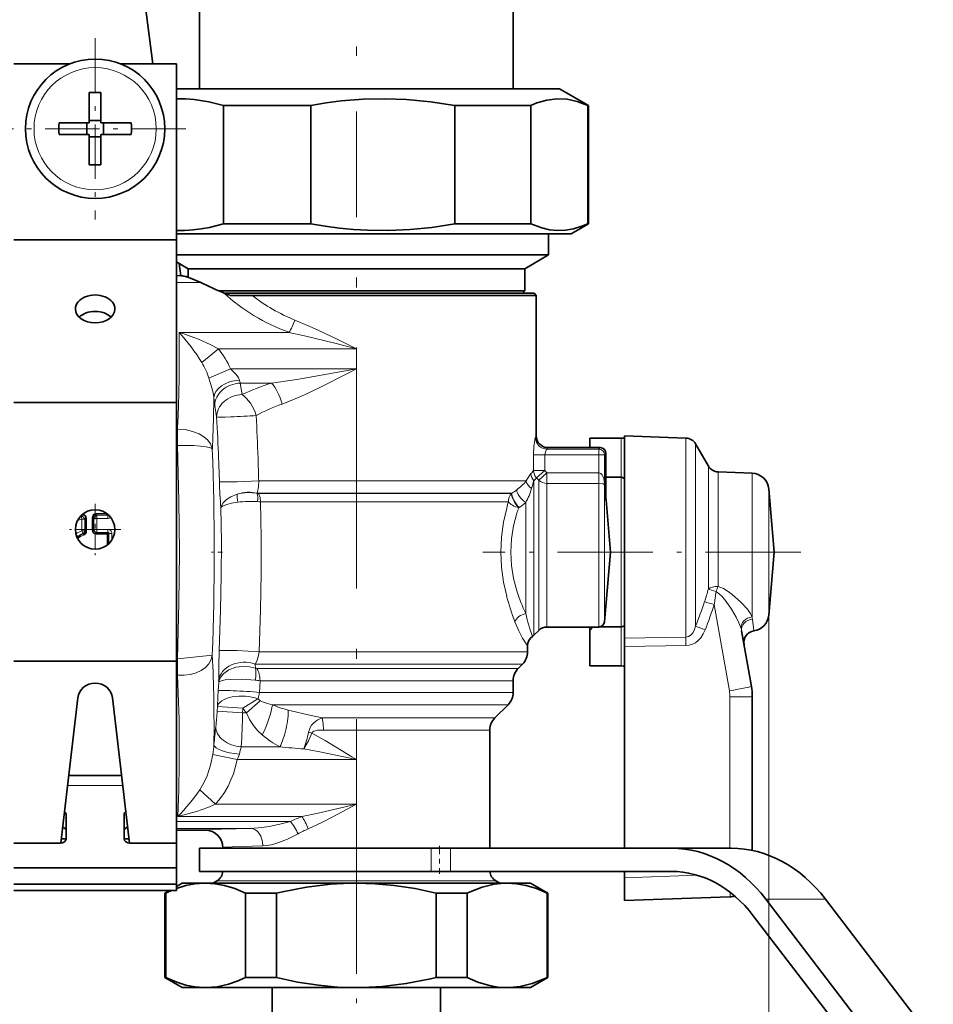
# Model space of a CAD drawing. Extents: x 0 to 420, y 0 to 297.
# Drawn here: x 273 to 293, y 129 to 150 of the extents above; entities that cross this region are included whole.
import ezdxf

# ---------------------------------------------------------------- set-up
doc = ezdxf.new("R2010")
doc.units = 0
doc.linetypes.add('DASHDOT', pattern=[18.5, 12, -3, 0.5, -3])

msp = doc.modelspace()

# ---------------------------------------------------------------- linework, layer by layer
at = {"color": 7, "linetype": 'DASHDOT', "lineweight": 13, "ltscale": 0.400539}
msp.add_line((280.291, 162.641), (280.291, 146.62), dxfattribs=at)
at = {"color": 7, "lineweight": 35}
for p, q in [((276.916, 148.316), (276.916, 156.191)), ((283.666, 148.316), (283.666, 156.191)), ((275.909, 148.853), (275.484, 152.079)), ((274.128, 148.853), (272.916, 148.853)), ((276.416, 148.853), (275.205, 148.853)), ((276.416, 145.06), (276.416, 148.853)), ((274.541, 148.231), (274.541, 147.682)), ((274.791, 148.231), (274.791, 147.578)), ((284.273, 148.316), (276.416, 148.316)), ((284.666, 148.316), (284.273, 148.316)), ((284.666, 148.316), (285.291, 147.955)), ((277.428, 145.407), (277.428, 147.955)), ((279.31, 147.955), (277.428, 147.955)), ((279.31, 145.407), (279.31, 147.955)), ((282.41, 145.407), (282.41, 147.955)), ((284.046, 147.955), (282.41, 147.955)), ((284.046, 145.407), (284.046, 147.955)), ((285.273, 145.407), (285.273, 147.955)), ((285.291, 147.955), (285.273, 147.955)), ((285.291, 145.407), (285.291, 147.955)), ((273.888, 147.578), (274.541, 147.578)), ((274.489, 147.328), (274.489, 147.578)), ((274.541, 147.578), (274.541, 147.682)), ((274.541, 147.631), (274.791, 147.631)), ((275.445, 147.578), (274.791, 147.578)), ((274.844, 147.328), (274.844, 147.578)), ((273.888, 147.328), (274.541, 147.328)), ((274.541, 146.675), (274.541, 147.328)), ((274.791, 147.328), (274.791, 147.224)), ((275.445, 147.328), (274.791, 147.328)), ((274.541, 147.276), (274.791, 147.276)), ((274.791, 146.675), (274.791, 147.224)), ((279.31, 145.407), (277.428, 145.407)), ((284.046, 145.407), (282.41, 145.407)), ((284.916, 145.191), (285.291, 145.407)), ((285.291, 145.407), (285.273, 145.407)), ((284.501, 145.191), (276.416, 145.191)), ((284.429, 144.737), (284.429, 145.191)), ((284.916, 145.191), (284.501, 145.191)), ((276.416, 145.06), (272.916, 145.06)), ((276.416, 141.56), (276.416, 145.06)), ((276.66, 144.737), (276.416, 144.737)), ((276.666, 144.441), (276.416, 144.585)), ((276.51, 144.288), (276.475, 144.551)), ((284.429, 144.737), (276.66, 144.737)), ((283.916, 144.441), (284.429, 144.737)), ((277.11, 144.441), (276.666, 144.441)), ((276.666, 144.257), (276.666, 144.441)), ((283.916, 144.441), (277.11, 144.441)), ((283.916, 143.966), (283.916, 144.441)), ((276.416, 144.291), (276.523, 144.288)), ((276.515, 144.288), (276.523, 144.288)), ((283.916, 143.966), (277.328, 143.966)), ((284.116, 143.916), (277.448, 143.916)), ((283.866, 143.916), (283.916, 143.966)), ((284.116, 143.916), (284.166, 143.866)), ((277.581, 143.866), (278.045, 143.866)), ((278.045, 143.866), (278.046, 143.866)), ((278.046, 143.866), (283.692, 143.866)), ((283.692, 143.866), (284.166, 143.866)), ((284.166, 143.866), (284.166, 140.84)), ((276.416, 141.56), (272.916, 141.56)), ((276.416, 135.99), (276.416, 141.56)), ((285.316, 140.59), (285.316, 140.79)), ((285.991, 140.79), (285.316, 140.79)), ((286.066, 140.535), (286.066, 140.841)), ((287.387, 140.795), (286.066, 140.841)), ((284.416, 140.59), (285.541, 140.59)), ((286.066, 136.487), (286.066, 140.535)), ((287.872, 140.19), (287.595, 140.67)), ((285.666, 139.482), (285.666, 140.465)), ((285.991, 139.952), (285.666, 139.952)), ((288.81, 140.04), (288.08, 140.065)), ((289.289, 138.341), (289.17, 139.698)), ((285.666, 139.482), (285.667, 139.46)), ((285.765, 138.341), (285.667, 139.46)), ((285.765, 138.341), (285.634, 136.842)), ((289.289, 138.341), (289.17, 136.984)), ((284.395, 136.728), (285.509, 136.728)), ((285.391, 136.729), (285.316, 136.651)), ((285.316, 136.651), (285.316, 136.728)), ((285.991, 136.729), (285.523, 136.729)), ((284.218, 136.655), (284.115, 136.551)), ((285.316, 136.651), (285.316, 135.891)), ((288.587, 136.643), (288.797, 135.448)), ((283.979, 136.322), (283.979, 136.196)), ((286.066, 136.487), (286.066, 136.306)), ((286.066, 131.966), (286.066, 136.306)), ((276.416, 135.99), (272.916, 135.99)), ((276.416, 131.057), (276.416, 135.99)), ((283.776, 135.838), (283.869, 135.931)), ((285.991, 135.891), (285.316, 135.891)), ((283.666, 135.573), (283.666, 135.321)), ((288.816, 135.231), (288.816, 131.919)), ((273.926, 132.076), (274.294, 135.207)), ((275.039, 135.207), (275.407, 132.076)), ((283.276, 134.776), (283.557, 135.056)), ((283.166, 134.51), (283.166, 131.966)), ((275.236, 133.533), (274.097, 133.533)), ((276.416, 132.801), (276.416, 133.313)), ((274.041, 132.164), (274.041, 132.694)), ((275.291, 132.164), (275.291, 132.694)), ((276.416, 132.743), (276.416, 132.429)), ((277.041, 132.353), (276.416, 132.353)), ((273.916, 132.076), (272.916, 132.076)), ((273.937, 132.167), (274.041, 132.167)), ((275.291, 132.167), (275.396, 132.167)), ((275.416, 132.076), (276.416, 132.076)), ((276.416, 131.545), (276.416, 132.076)), ((276.916, 131.966), (281.901, 131.966)), ((276.916, 131.966), (276.916, 131.466)), ((277.416, 131.978), (277.416, 131.966)), ((281.901, 131.966), (282.321, 131.966)), ((282.321, 131.966), (287.077, 131.966)), ((287.077, 131.966), (288.362, 131.966)), ((276.416, 131.545), (272.916, 131.545)), ((276.416, 131.192), (276.416, 131.545)), ((276.916, 131.466), (281.901, 131.466)), ((281.901, 131.466), (282.321, 131.466)), ((282.321, 131.466), (287.077, 131.466)), ((286.066, 131.332), (286.066, 131.466)), ((276.541, 131.216), (276.416, 131.144)), ((277, 131.216), (276.541, 131.216)), ((277.044, 131.216), (277, 131.215)), ((277.044, 131.216), (277, 131.216)), ((280.291, 131.216), (277.044, 131.216)), ((277.291, 131.267), (277.203, 131.216)), ((283.539, 131.216), (280.291, 131.216)), ((283.291, 131.267), (283.38, 131.216)), ((284.041, 131.216), (283.539, 131.216)), ((284.041, 131.216), (284.416, 130.999)), ((286.066, 130.841), (286.066, 131.332)), ((276.416, 131.192), (272.916, 131.192)), ((276.416, 131.057), (272.916, 131.057)), ((276.266, 131.057), (276.166, 130.999)), ((276.185, 130.999), (276.166, 130.999)), ((276.166, 129.182), (276.166, 130.999)), ((276.185, 129.182), (276.185, 130.999)), ((277.903, 129.182), (277.903, 130.999)), ((278.573, 130.999), (277.903, 130.999)), ((278.573, 129.182), (278.573, 130.999)), ((282.01, 129.182), (282.01, 130.999)), ((282.68, 130.999), (282.01, 130.999)), ((282.68, 129.182), (282.68, 130.999)), ((284.416, 130.999), (284.398, 130.999)), ((284.398, 129.182), (284.398, 130.999)), ((284.416, 129.182), (284.416, 130.999)), ((288.334, 130.92), (286.066, 130.841)), ((289.108, 130.867), (291.547, 127.683)), ((290.394, 130.867), (292.714, 127.838)), ((288.837, 130.514), (291.277, 127.329)), ((276.185, 129.182), (276.166, 129.182)), ((276.541, 128.966), (276.166, 129.182)), ((278.573, 129.182), (277.903, 129.182)), ((282.68, 129.182), (282.01, 129.182)), ((284.041, 128.966), (284.416, 129.182)), ((284.416, 129.182), (284.398, 129.182)), ((277, 128.966), (276.541, 128.966)), ((277.044, 128.966), (277, 128.966)), ((277, 128.966), (277.044, 128.966)), ((280.291, 128.966), (277.044, 128.966)), ((278.479, 127.627), (278.479, 128.966)), ((283.539, 128.966), (280.291, 128.966)), ((282.104, 127.627), (282.104, 128.966)), ((284.041, 128.966), (283.539, 128.966))]:
    msp.add_line(p, q, dxfattribs=at)
at = {"color": 7, "linetype": 'DASHDOT', "lineweight": 13, "ltscale": 0.0975}
for p, q in [((274.666, 149.403), (274.666, 145.503)), ((276.616, 147.453), (272.716, 147.453))]:
    msp.add_line(p, q, dxfattribs=at)
at = {"color": 7, "linetype": 'DASHDOT', "lineweight": 13, "ltscale": 0.432244}
msp.add_line((280.291, 129.558), (280.291, 146.848), dxfattribs=at)
at = {"color": 7, "lineweight": 13}
for p, q in [((276.523, 144.288), (276.416, 144.288)), ((276.942, 144.141), (276.416, 144.141)), ((278.838, 143.071), (276.475, 143.071)), ((276.964, 142.421), (277.319, 142.717)), ((280.291, 142.717), (277.319, 142.717)), ((280.291, 142.286), (280.291, 142.717)), ((277.115, 142.082), (277.582, 142.286)), ((280.291, 142.286), (277.582, 142.286)), ((277.792, 141.979), (277.83, 141.731)), ((278.465, 141.979), (277.792, 141.979)), ((277.244, 141.499), (277.282, 141.251)), ((276.439, 140.99), (276.416, 140.99)), ((276.439, 140.99), (276.439, 140.636)), ((284.166, 140.839), (284.166, 140.84)), ((285.991, 140.79), (285.991, 139.952)), ((287.387, 140.494), (287.387, 140.795)), ((276.439, 140.636), (276.416, 140.636)), ((284.397, 140.558), (285.509, 140.558)), ((284.416, 140.59), (285.541, 140.59)), ((284.416, 140.59), (284.416, 140.59)), ((285.509, 140.558), (285.541, 140.59)), ((285.509, 140.433), (285.509, 140.558)), ((285.541, 140.59), (285.541, 140.59)), ((287.595, 140.385), (287.595, 140.67)), ((284.349, 140.433), (284.103, 140.433)), ((284.103, 140.099), (284.103, 140.433)), ((284.349, 140.433), (285.509, 140.433)), ((284.349, 140.099), (284.349, 140.433)), ((285.509, 140.433), (285.633, 140.433)), ((285.509, 140.048), (285.509, 140.433)), ((285.633, 140.433), (285.665, 140.465)), ((285.633, 139.813), (285.633, 140.433)), ((285.665, 139.498), (285.665, 140.465)), ((285.666, 140.465), (285.665, 140.465)), ((287.387, 136.509), (287.387, 140.494)), ((287.595, 136.748), (287.595, 140.385)), ((284.066, 140.05), (284.103, 140.099)), ((284.349, 140.099), (284.103, 140.099)), ((284.349, 140.099), (284.172, 139.936)), ((284.395, 140.048), (284.349, 140.099)), ((287.872, 139.964), (287.872, 140.19)), ((284.049, 140.029), (284.066, 140.05)), ((284.115, 139.877), (284.133, 139.895)), ((284.133, 139.895), (284.172, 139.936)), ((284.218, 139.886), (284.172, 139.936)), ((284.395, 140.048), (284.218, 139.886)), ((284.218, 139.82), (284.218, 139.886)), ((284.395, 140.048), (284.395, 139.819)), ((285.509, 140.048), (284.395, 140.048)), ((285.509, 140.048), (285.509, 139.819)), ((285.991, 136.86), (285.991, 139.952)), ((287.872, 137.548), (287.872, 139.964)), ((288.08, 139.854), (288.08, 140.065)), ((288.81, 139.832), (288.81, 140.04)), ((283.692, 139.871), (278.189, 139.871)), ((283.692, 139.871), (283.95, 139.871)), ((284.115, 136.551), (284.115, 139.877)), ((284.218, 136.655), (284.218, 139.82)), ((284.395, 139.756), (284.395, 139.819)), ((285.509, 139.819), (284.395, 139.819)), ((284.395, 136.728), (284.395, 139.756)), ((285.509, 139.819), (285.509, 139.756)), ((285.509, 136.728), (285.509, 139.756)), ((285.633, 139.813), (285.634, 139.809)), ((285.634, 139.788), (285.634, 139.656)), ((285.634, 139.788), (285.634, 139.788)), ((288.08, 137.601), (288.08, 139.854)), ((288.81, 136.946), (288.81, 139.832)), ((289.17, 139.532), (289.17, 139.698)), ((278.154, 139.606), (278.154, 139.604)), ((283.596, 139.606), (278.154, 139.606)), ((278.187, 139.601), (283.592, 139.601)), ((283.592, 139.601), (283.63, 139.601)), ((283.596, 139.606), (283.636, 139.606)), ((283.63, 139.601), (283.636, 139.606)), ((285.634, 136.842), (285.634, 139.656)), ((285.666, 139.482), (285.665, 139.498)), ((285.667, 139.46), (285.665, 139.476)), ((289.17, 136.984), (289.17, 139.532)), ((278.228, 139.425), (283.528, 139.425)), ((283.528, 139.425), (283.565, 139.425)), ((283.787, 139.296), (283.793, 139.3)), ((283.938, 137.017), (283.938, 139.408)), ((274.365, 139.112), (274.381, 139.13)), ((274.365, 139.112), (274.38, 139.048)), ((274.381, 139.13), (274.379, 139.141)), ((274.445, 139.048), (274.38, 139.048)), ((274.38, 138.8), (274.38, 139.048)), ((274.445, 139.048), (274.459, 139.066)), ((274.445, 138.8), (274.445, 139.048)), ((274.459, 139.066), (274.481, 139.066)), ((274.459, 138.789), (274.459, 139.066)), ((274.481, 138.789), (274.481, 139.066)), ((274.624, 139.081), (274.602, 139.081)), ((274.602, 138.813), (274.602, 139.081)), ((274.624, 138.813), (274.624, 139.081)), ((274.624, 139.081), (274.638, 139.067)), ((274.638, 138.827), (274.638, 139.067)), ((274.638, 139.067), (274.703, 139.067)), ((274.689, 139.146), (274.689, 139.168)), ((274.922, 139.168), (274.689, 139.168)), ((274.927, 139.146), (274.689, 139.146)), ((274.689, 139.146), (274.703, 139.132)), ((274.703, 139.132), (274.703, 139.067)), ((274.941, 139.132), (274.703, 139.132)), ((274.703, 138.827), (274.703, 139.067)), ((274.941, 139.067), (274.703, 139.067)), ((274.927, 139.146), (274.927, 139.164)), ((274.927, 139.146), (274.941, 139.132)), ((274.941, 139.132), (274.941, 139.067)), ((274.624, 138.813), (274.638, 138.827)), ((274.638, 138.827), (274.703, 138.827)), ((274.703, 138.762), (274.703, 138.827)), ((274.941, 138.827), (274.703, 138.827)), ((274.941, 138.762), (274.941, 138.827)), ((274.445, 138.8), (274.38, 138.8)), ((274.401, 138.738), (274.38, 138.8)), ((274.401, 138.738), (274.415, 138.728)), ((274.415, 138.728), (274.421, 138.707)), ((274.445, 138.8), (274.459, 138.789)), ((274.459, 138.789), (274.481, 138.789)), ((274.624, 138.813), (274.602, 138.813)), ((274.689, 138.748), (274.703, 138.762)), ((274.689, 138.748), (274.689, 138.726)), ((274.927, 138.748), (274.689, 138.748)), ((274.927, 138.726), (274.689, 138.726)), ((274.941, 138.762), (274.703, 138.762)), ((274.927, 138.748), (274.941, 138.762)), ((274.927, 138.748), (274.927, 138.726)), ((274.927, 138.492), (274.927, 138.726)), ((274.949, 138.726), (274.927, 138.726)), ((274.949, 138.726), (274.963, 138.741)), ((274.949, 138.51), (274.949, 138.726)), ((274.963, 138.524), (274.963, 138.741)), ((274.963, 138.741), (275.028, 138.741)), ((275.028, 138.605), (275.028, 138.741)), ((287.995, 137.211), (288.323, 135.353)), ((289.17, 136.984), (289.17, 104.906)), ((285.991, 136.729), (285.991, 136.86)), ((285.991, 136.729), (285.991, 135.891)), ((287.803, 136.667), (287.595, 136.748)), ((288.849, 136.645), (288.819, 136.898)), ((286.066, 136.487), (287.387, 136.509)), ((286.066, 136.306), (287.387, 136.327)), ((276.439, 136.045), (277.19, 136.124)), ((283.528, 136.196), (278.196, 136.196)), ((283.528, 136.196), (283.979, 136.196)), ((276.439, 136.045), (276.416, 136.045)), ((283.431, 135.931), (278.111, 135.931)), ((278.111, 135.931), (278.118, 135.843)), ((283.431, 135.931), (283.869, 135.931)), ((276.439, 135.692), (276.416, 135.692)), ((278.149, 135.838), (283.35, 135.838)), ((283.35, 135.838), (283.776, 135.838)), ((277.316, 135.355), (277.327, 135.533)), ((277.326, 135.574), (277.327, 135.533)), ((278.204, 135.321), (278.217, 135.573)), ((278.217, 135.573), (283.253, 135.573)), ((283.253, 135.573), (283.666, 135.573)), ((283.253, 135.321), (278.204, 135.321)), ((283.253, 135.321), (283.666, 135.321)), ((288.334, 135.223), (288.334, 131.966)), ((277.294, 134.916), (277.3, 135.014)), ((277.848, 134.979), (277.3, 135.014)), ((278.172, 135.182), (277.848, 134.979)), ((278.222, 135.142), (277.922, 134.88)), ((283.157, 135.056), (278.481, 135.056)), ((283.157, 135.056), (283.557, 135.056)), ((277.842, 134.88), (277.294, 134.916)), ((277.842, 134.88), (277.848, 134.979)), ((277.842, 134.88), (277.922, 134.88)), ((279.557, 134.776), (282.911, 134.776)), ((282.911, 134.776), (283.276, 134.776)), ((279.331, 134.445), (279.263, 134.466)), ((279.584, 134.51), (282.814, 134.51)), ((282.814, 134.51), (283.166, 134.51)), ((277.727, 133.874), (277.197, 133.983)), ((277.812, 134.149), (278.643, 134.149)), ((280.291, 133.874), (277.727, 133.874)), ((280.291, 132.912), (280.291, 133.874)), ((275.262, 133.313), (274.071, 133.313)), ((277.257, 132.912), (276.921, 133.226)), ((280.291, 132.912), (277.257, 132.912)), ((278.871, 132.54), (276.416, 132.54)), ((279.117, 132.647), (276.445, 132.647)), ((278.015, 132.394), (276.416, 132.394)), ((277.041, 132.353), (276.416, 132.353)), ((281.901, 131.966), (281.901, 131.466)), ((282.321, 131.966), (282.321, 131.466)), ((277.291, 131.267), (282.924, 131.267)), ((282.924, 131.267), (283.291, 131.267)), ((287.624, 131.386), (286.066, 131.332)), ((289.108, 130.867), (290.394, 130.867))]:
    msp.add_line(p, q, dxfattribs=at)
at = {"color": 7, "linetype": 'DASHDOT', "lineweight": 13, "ltscale": 0.027625}
for p, q in [((274.666, 139.381), (274.666, 138.276)), ((275.219, 138.828), (274.114, 138.828))]:
    msp.add_line(p, q, dxfattribs=at)
at = {"color": 7, "linetype": 'DASHDOT', "lineweight": 13, "ltscale": 0.005988}
msp.add_line((277.409, 138.341), (277.17, 138.341), dxfattribs=at)
at = {"color": 7, "linetype": 'DASHDOT', "lineweight": 13, "ltscale": 0.171217}
msp.add_line((289.86, 138.341), (283.011, 138.341), dxfattribs=at)
at = {"color": 7, "linetype": 'DASHDOT', "lineweight": 13, "ltscale": 0.015004}
msp.add_line((282.08, 132.016), (282.08, 131.416), dxfattribs=at)
at = {"color": 7, "linetype": 'DASHDOT', "lineweight": 13, "ltscale": 0.178249}
msp.add_line((280.291, 122.646), (280.291, 129.776), dxfattribs=at)
at = {"color": 7, "lineweight": 35}
for points in [[(277.428, 147.955), (277.114, 148.035), (276.801, 148.083), (276.609, 148.097), (276.416, 148.098)], [(282.41, 147.955), (281.89, 148.035), (281.372, 148.083), (280.904, 148.099), (280.436, 148.088), (279.967, 148.051), (279.639, 148.009), (279.31, 147.955)], [(284.616, 148.098), (284.395, 148.072), (284.174, 148.008), (284.046, 147.955)], [(284.616, 148.098), (284.831, 148.088), (285.048, 148.041), (285.273, 147.955)], [(276.416, 145.264), (276.592, 145.265), (276.768, 145.276), (276.948, 145.298), (277.128, 145.331), (277.428, 145.407)], [(279.31, 145.407), (279.619, 145.356), (279.929, 145.316), (280.231, 145.287), (280.534, 145.269), (280.993, 145.264), (281.453, 145.285), (281.913, 145.331), (282.41, 145.407)], [(284.616, 145.264), (284.45, 145.28), (284.283, 145.318), (284.046, 145.407)], [(284.616, 145.264), (284.793, 145.27), (284.97, 145.301), (285.148, 145.355), (285.273, 145.407)], [(276.523, 144.288), (276.612, 144.273), (276.72, 144.238), (276.942, 144.141)], [(285.991, 140.79), (286.036, 140.793), (286.06, 140.799), (286.064, 140.801), (286.066, 140.803), (286.066, 140.804), (286.066, 140.804)], [(286.066, 139.899), (286.061, 139.918), (286.046, 139.935), (286.005, 139.952), (285.991, 139.952)], [(286.066, 136.783), (286.061, 136.763), (286.046, 136.746), (286.005, 136.73), (285.991, 136.729)], [(285.991, 135.891), (286.036, 135.888), (286.06, 135.883), (286.064, 135.88), (286.066, 135.879), (286.066, 135.878), (286.066, 135.877)], [(277, 131.215), (276.81, 131.199), (276.619, 131.161), (276.416, 131.098)], [(277.903, 130.999), (277.676, 131.096), (277.451, 131.165), (277.247, 131.203), (277.044, 131.216)], [(280.291, 131.216), (280.013, 131.21), (279.733, 131.192), (279.217, 131.129), (278.697, 131.028), (278.573, 130.999)], [(282.01, 130.999), (281.556, 131.096), (281.105, 131.165), (280.698, 131.203), (280.291, 131.216)], [(283.539, 131.216), (283.4, 131.21), (283.26, 131.192), (283.002, 131.129), (282.742, 131.028), (282.68, 130.999)], [(284.398, 130.999), (284.172, 131.096), (283.946, 131.165), (283.742, 131.203), (283.539, 131.216)], [(277, 128.966), (276.81, 128.983), (276.619, 129.021), (276.428, 129.08), (276.185, 129.182)], [(277.044, 128.966), (277.291, 128.984), (277.539, 129.04), (277.721, 129.103), (277.903, 129.182)], [(278.573, 129.182), (279.026, 129.086), (279.478, 129.016), (279.885, 128.978), (280.291, 128.966)], [(280.291, 128.966), (280.57, 128.972), (280.85, 128.99), (281.366, 129.053), (281.886, 129.153), (282.01, 129.182)], [(282.68, 129.182), (282.907, 129.086), (283.132, 129.016), (283.336, 128.978), (283.539, 128.966)], [(283.539, 128.966), (283.678, 128.972), (283.818, 128.99), (284.076, 129.053), (284.336, 129.153), (284.398, 129.182)]]:
    msp.add_lwpolyline(points, dxfattribs=at)
at = {"color": 7, "lineweight": 13}
for points in [[(280.291, 142.717), (279.892, 142.915), (279.481, 143.112), (279.275, 143.205), (278.966, 143.336)], [(277.319, 142.717), (277.146, 142.809), (276.893, 142.923), (276.558, 143.045), (276.475, 143.071)], [(280.291, 142.717), (279.854, 142.83), (279.176, 142.996), (278.838, 143.071)], [(277.771, 142.044), (277.751, 142.092), (277.731, 142.125), (277.691, 142.176), (277.582, 142.286)], [(280.291, 142.286), (279.376, 142.12), (279.012, 142.059), (278.465, 141.979)], [(280.291, 142.286), (280.131, 142.202), (279.493, 141.878), (279.174, 141.727), (278.934, 141.622), (278.692, 141.528)], [(277.223, 141.66), (277.212, 141.737), (277.177, 141.879), (277.115, 142.082)], [(276.439, 140.99), (276.606, 140.976), (276.764, 140.94), (276.905, 140.884), (277.009, 140.822), (277.092, 140.749), (277.152, 140.668), (277.188, 140.571), (277.19, 140.558)], [(284.103, 140.433), (284.11, 140.61), (284.131, 140.757), (284.143, 140.797), (284.146, 140.804), (284.148, 140.807)], [(276.439, 140.636), (276.785, 140.633), (276.936, 140.622), (277.059, 140.606), (277.152, 140.582), (277.179, 140.569), (277.19, 140.558)], [(276.439, 136.045), (276.471, 137.24), (276.481, 138.341), (276.471, 139.441), (276.439, 140.636)], [(284.349, 140.433), (284.36, 140.502), (284.385, 140.549), (284.393, 140.556), (284.397, 140.558)], [(285.633, 139.813), (285.617, 139.922), (285.597, 139.976), (285.582, 140.001), (285.556, 140.031), (285.539, 140.041), (285.509, 140.048)], [(277.342, 139.853), (277.362, 139.851), (277.46, 139.85), (277.722, 139.855), (278.189, 139.871)], [(278.189, 139.871), (278.187, 139.742), (278.165, 139.634), (278.154, 139.606)], [(285.634, 139.788), (285.608, 139.807), (285.509, 139.819)], [(277.726, 139.588), (277.591, 139.533), (277.494, 139.471), (277.42, 139.398), (277.38, 139.324), (277.375, 139.3)], [(278.228, 139.425), (278.218, 139.519), (278.187, 139.601)], [(277.336, 136.221), (277.367, 137.087), (277.383, 137.847), (277.385, 138.565), (277.375, 139.3)], [(277.736, 139.413), (277.6, 139.391), (277.499, 139.366), (277.405, 139.328), (277.381, 139.309), (277.375, 139.3)], [(278.196, 136.196), (278.224, 137.099), (278.238, 137.893), (278.239, 138.646), (278.228, 139.425)], [(283.528, 137.393), (283.461, 137.696), (283.418, 138.013), (283.403, 138.337), (283.418, 138.664), (283.461, 138.984), (283.528, 139.289)], [(274.381, 139.13), (274.413, 139.132), (274.429, 139.128), (274.448, 139.112), (274.456, 139.098), (274.459, 139.066)], [(274.393, 139.153), (274.44, 139.143), (274.472, 139.108), (274.481, 139.066)], [(283.747, 137.505), (283.676, 137.771), (283.63, 138.051), (283.614, 138.339), (283.63, 138.627), (283.676, 138.909), (283.747, 139.177)], [(275.028, 138.741), (275.026, 138.762), (275.013, 138.792), (274.996, 138.81), (274.949, 138.827), (274.941, 138.827)], [(288.08, 137.601), (288.194, 137.554), (288.294, 137.495), (288.386, 137.429), (288.565, 137.273), (288.711, 137.111), (288.768, 137.028), (288.81, 136.946)], [(288.036, 137.49), (288.115, 137.431), (288.164, 137.383), (288.253, 137.279), (288.37, 137.113), (288.471, 136.942), (288.53, 136.819), (288.574, 136.699)], [(283.979, 136.322), (283.869, 136.49), (283.79, 136.643), (283.706, 136.839)], [(287.387, 136.509), (287.446, 136.523), (287.497, 136.559), (287.54, 136.613), (287.572, 136.678), (287.595, 136.748)], [(287.387, 136.327), (287.458, 136.335), (287.528, 136.357), (287.592, 136.391), (287.654, 136.44), (287.706, 136.496), (287.761, 136.579), (287.803, 136.667)], [(277.336, 136.221), (277.326, 135.887), (277.326, 135.574)], [(277.336, 136.221), (277.34, 136.222), (277.355, 136.224), (277.455, 136.225), (277.723, 136.219), (278.196, 136.196)], [(278.196, 136.196), (278.178, 136.087), (278.146, 135.995), (278.111, 135.931)], [(278.118, 135.843), (277.992, 135.873), (277.84, 135.881), (277.695, 135.861), (277.547, 135.806), (277.437, 135.73), (277.373, 135.656), (277.335, 135.575), (277.327, 135.533)], [(278.111, 135.583), (277.836, 135.606), (277.579, 135.601), (277.468, 135.588), (277.387, 135.57), (277.337, 135.546), (277.327, 135.533)], [(278.222, 135.142), (278.291, 135.108), (278.38, 135.079), (278.481, 135.056)], [(277.922, 134.88), (277.989, 134.739), (278.073, 134.611), (278.165, 134.502), (278.266, 134.407)], [(279.557, 134.776), (279.317, 134.821), (278.825, 134.94)], [(279.263, 134.466), (279.279, 134.521), (279.299, 134.568), (279.327, 134.612), (279.358, 134.65), (279.415, 134.702), (279.464, 134.733), (279.557, 134.776)], [(279.557, 134.776), (279.578, 134.651), (279.584, 134.51)], [(279.162, 134.103), (279.261, 134.28), (279.331, 134.445)], [(279.331, 134.445), (279.337, 134.458), (279.353, 134.474), (279.378, 134.486), (279.403, 134.495), (279.454, 134.504), (279.584, 134.51)], [(280.291, 133.874), (280.195, 133.934), (279.62, 134.282), (279.331, 134.445)], [(277.197, 133.983), (277.151, 133.756), (277.078, 133.528), (277.01, 133.376), (276.921, 133.226)], [(277.772, 133.991), (277.747, 133.916), (277.727, 133.874)], [(280.291, 133.874), (279.501, 134.038), (279.162, 134.103)], [(277.727, 133.874), (277.69, 133.722), (277.643, 133.569), (277.591, 133.435), (277.528, 133.301), (277.452, 133.168), (277.361, 133.035), (277.257, 132.912)], [(277.257, 132.912), (277.092, 132.845), (276.85, 132.76), (276.445, 132.647)], [(280.291, 132.912), (279.469, 132.72), (279.117, 132.647)], [(280.291, 132.912), (279.772, 132.634), (279.565, 132.529), (279.252, 132.382)], [(278.871, 132.54), (278.64, 132.481), (278.411, 132.434), (278.252, 132.41), (278.015, 132.394)], [(278.015, 132.394), (277.39, 132.379), (277.19, 132.37), (277.059, 132.359), (277.044, 132.355), (277.042, 132.354), (277.041, 132.353)], [(279.035, 132.275), (278.805, 132.16), (278.575, 132.073), (278.461, 132.042), (278.347, 132.023), (278.278, 132.019)], [(278.278, 132.019), (277.619, 131.999), (277.452, 131.987), (277.421, 131.981), (277.418, 131.98), (277.417, 131.979), (277.417, 131.979), (277.416, 131.978)]]:
    msp.add_lwpolyline(points, dxfattribs=at)
at = {"color": 7, "lineweight": 35}
for centre, radius in [((274.666, 147.453), 1.5), ((274.666, 138.828), 0.425)]:
    msp.add_circle(centre, radius, dxfattribs=at)
at = {"color": 7, "lineweight": 13}
msp.add_circle((274.666, 147.453), 1.316, dxfattribs=at)
at = {"color": 7, "lineweight": 35}
for centre, radius, start, end in [((274.666, 140.875), 7.358, 89.0265, 90.9735), ((281.245, 147.453), 7.358, 179.0265, 180.9735), ((268.088, 147.453), 7.358, 359.0265, 0.9735), ((274.666, 154.032), 7.358, 269.0265, 270.9735), ((280.914, 152.356), 9.125, 244.194, 247.5396), ((278.522, 146.57), 2.864, 247.5542, 250.8186), ((284.416, 140.84), 0.25, 180, 269.9999), ((287.379, 140.545), 0.25, 30, 88), ((285.541, 140.465), 0.125, 0, 90), ((288.089, 140.315), 0.25, 210, 268), ((288.797, 139.665), 0.375, 5, 88), ((288.797, 137.016), 0.375, 278.0174, 355), ((284.395, 136.478), 0.25, 90, 135), ((285.509, 136.853), 0.125, 270, 355), ((284.229, 136.322), 0.25, 125.5988, 180), ((283.938, 136.728), 0.25, 305.5991, 314.9998), ((288.884, 136.398), 0.25, 98.0174, 190.0001), ((283.604, 136.196), 0.375, 315, 360), ((284.041, 135.573), 0.375, 135, 180), ((287.566, 135.231), 1.25, 0, 10), ((283.291, 135.321), 0.375, 315, 0), ((283.541, 134.51), 0.375, 135, 180), ((277.041, 131.978), 0.375, 0, 90), ((277.166, 131.483), 0.25, 300, 355.9469), ((283.416, 131.483), 0.25, 184.0531, 240), ((277.377, 128.524), 2.748, 112.8121, 115.7279), ((288.316, 131.42), 0.5, 272, 284.3171)]:
    msp.add_arc(centre, radius, start, end, dxfattribs=at)
at = {"color": 7, "lineweight": 13}
for centre, radius, start, end in [((280.291, 147.065), 4.25, 227.6506, 250.001), ((280.37, 146.835), 3.77, 231.9609, 248.1445), ((245.943, 142.57), 30.536, 357.9629, 0.9395), ((273.26, 140.149), 4.344, 31.5241, 42.2675), ((275.938, 141.582), 1.788, 23.1802, 39.4214), ((275.631, 141.624), 1.553, 17.1557, 30.8653), ((278.529, 142.249), 0.785, 195.1327, 200.1697), ((280.034, 137.011), 5.209, 107.5216, 115.0253), ((244.449, 142.118), 32.777, 358.0206, 359.2003), ((281.458, 142.125), 4.26, 186.2547, 188.4515), ((240.481, 142.744), 36.001, 357.2071, 357.9957), ((280.132, 137.542), 4.238, 109.8545, 118.0928), ((203.115, 137.324), 74.271, 2.32894, 3.03087), ((192.998, 137.359), 85.228, 2.02149, 2.63769), ((240.593, 142.247), 36.636, 357.357, 358.0266), ((284.115, 140.847), 0.0523, 309.2441, 350.7549), ((284.4, 140.809), 0.252, 180.562, 269.3755), ((284.416, 140.84), 0.25, 180.1739, 270.0763), ((213.659, 138.341), 63.569, 358.00119, 1.99883), ((284.366, 140.599), 0.0516, 306.9736, 349.7845), ((218.446, 137.962), 58.927, 1.83846, 2.31438), ((210.082, 137.977), 68.133, 1.59332, 2.00884), ((284.356, 140.11), 0.253, 182.5796, 223.5014), ((284.923, 139.374), 1.093, 143.1547, 152.9267), ((284.304, 140.049), 0.256, 184.5817, 222.3015), ((286.454, 140.109), 9.116, 181.6101, 185.0917), ((283.224, 140.331), 0.834, 299.5718, 308.5387), ((282.711, 140.998), 1.675, 308.0589, 317.7149), ((282.698, 140.094), 1.417, 331.0183, 344.2203), ((287.159, 138.834), 3.218, 161.0837, 164.2223), ((285.816, 139.803), 0.183, 176.9685, 184.7194), ((285.791, 139.798), 0.158, 176.1796, 183.8178), ((272.653, 138.327), 13.065, 5.1436, 6.5133), ((272.42, 138.285), 13.299, 5.1402, 6.489), ((278.188, 139.804), 0.203, 260.3643, 269.7306), ((285.794, 139.487), 0.129, 175.1513, 184.8443), ((278.02, 137.173), 2.258, 86.3195, 97.218), ((278.218, 140.147), 0.722, 265.7873, 270.8031), ((287.908, 138.163), 4.523, 163.7951, 165.5781), ((287.046, 138.149), 3.455, 160.6078, 162.6988), ((283.257, 140.176), 1.027, 301.4712, 311.5401), ((274.541, 138.341), 0.726, 102.8632, 110.4716), ((274.541, 138.341), 0.791, 102.8632, 104.3379), ((274.541, 138.341), 0.805, 101.4661, 102.7845), ((274.354, 139.016), 0.0965, 19.6048, 83.2585), ((274.944, 139.154), 0.0873, 268.3948, 311.8061), ((274.541, 138.341), 0.487, 109.3965, 126.4369), ((274.541, 138.341), 0.422, 109.3965, 129.4543), ((274.541, 138.341), 0.407, 108.1609, 130.0392), ((274.541, 138.341), 0.386, 108.1609, 130.8492), ((274.356, 138.816), 0.09, 300.0277, 349.3688), ((274.401, 138.784), 0.0578, 282.9995, 5.1751), ((274.397, 138.788), 0.084, 286.9352, 1.2278), ((289.197, 137.095), 1.226, 155.6145, 161.1782), ((288.359, 138.65), 4.993, 194.5868, 201.2666), ((287.444, 138.672), 3.877, 197.5191, 205.2698), ((269.299, 143.177), 19.408, 342.2918, 343.138), ((264.857, 140.78), 23.412, 351.2331, 351.9233), ((280.717, 139.56), 7.43, 337.769, 342.0832), ((282.008, 117.685), 20.424, 72.9542, 73.5629), ((280.944, 139.393), 7.38, 338.3235, 342.8034), ((288.265, 138.031), 4.445, 193.1863, 199.8005), ((288.369, 136.842), 0.453, 7.1307, 13.3354), ((292.578, 136.421), 5.191, 179.0279, 181.0379), ((288.026, 136.541), 0.57, 10.2386, 16.0267), ((244.951, 134.588), 32.275, 359.3106, 2.7271), ((267.417, 135.861), 9.024, 358.9249, 1.17), ((245.337, 134.112), 31.142, 357.3034, 2.9072), ((278.151, 135.956), 0.118, 253.7014, 269.1855), ((278.31, 137.039), 1.469, 262.19, 266.3385), ((291.34, 134.53), 14.048, 176.6364, 178.0254), ((277.561, 135.398), 0.648, 340.5236, 353.1666), ((287.584, 135.223), 0.75, 0, 10), ((278.438, 135.468), 0.391, 227.0072, 236.469), ((279.497, 137.495), 2.643, 247.3899, 255.253), ((271.329, 135.293), 5.977, 353.2225, 356.3855), ((248.677, 135.704), 29.177, 356.9447, 358.3824), ((278.517, 135.401), 0.791, 212.3062, 221.225), ((287.271, 133.364), 10.081, 173.0247, 175.2433), ((279.636, 136.006), 2.107, 229.4139, 241.8792), ((276.56, 135.017), 2.758, 340.6437, 348.4827), ((274.561, 134.418), 2.672, 350.6243, 355.3028), ((279.516, 133.633), 1.781, 163.1716, 168.4038), ((281.267, 160.853), 26.833, 264.3898, 265.5015), ((273.428, 135.616), 4.233, 315.4586, 325.6159), ((280.291, 129.617), 3.25, 111.1862, 115.9155), ((277.041, 131.978), 0.375, 0.0104, 89.9989), ((280.342, 129.896), 2.715, 113.6724, 118.7912)]:
    msp.add_arc(centre, radius, start, end, dxfattribs=at)
at = {"color": 7, "lineweight": 35}
for centre, major_axis, ratio, start_param, end_param in [((278.267, 143.001), (1.81, -1.266), 0.129172, 2.738644, 2.94811), ((274.666, 143.575), (0.425, 0), 0.707107, 0, 3.141593), ((274.666, 143.575), (0.425, 0), 0.707107, 3.141593, 6.283185), ((274.666, 143.222), (-0.425, 0), 0.707107, 3.770467, 5.65431), ((274.666, 135.168), (-0.375, 0), 0.939693, 3.251583, 6.173195), ((273.916, 132.694), (0.125, 0), 0.707107, 0, 0.773382), ((275.416, 132.694), (0.125, 0), 0.707107, 2.368218, 3.141593), ((273.916, 132.341), (-0.125, 0), 0.707107, 3.141593, 4.300589), ((275.416, 132.341), (-0.125, 0), 0.707107, 5.124197, 6.283185), ((273.916, 132.164), (0.125, 0), 0.707107, 4.712389, 6.283185), ((275.416, 132.164), (0.125, 0), 0.707107, 3.141593, 4.712389), ((287.077, 128.216), (0, -3.75), 0.766044, 2.356194, 3.141593), ((288.362, 128.216), (0, -3.75), 0.766044, 2.356194, 3.141593), ((287.077, 128.216), (0, -3.25), 0.766044, 2.356194, 3.141593)]:
    msp.add_ellipse(centre, major_axis=major_axis, ratio=ratio, start_param=start_param, end_param=end_param, dxfattribs=at)
at = {"color": 7, "lineweight": 13}
for centre, major_axis, ratio, start_param, end_param in [((278.838, 143.336), (-0.128, -0.352), 0.323601, 0.844016, 1.688031), ((277.771, 141.69), (0.547, 0.061), 0.641554, 1.499005, 3.052582), ((277.792, 141.528), (0.544, 0.083), 0.816045, 1.447168, 3.02304), ((278.465, 141.528), (0.166, -0.524), 0.39649, 1.445661, 2.466737), ((277.83, 141.281), (-0.544, -0.083), 0.816047, 4.5888, 6.165136), ((277.83, 141.281), (0.233, -0.498), 0.51834, 1.332456, 2.406423), ((277.83, 141.281), (0.549, 0.029), 0.034904, 3.209759, 5.301371), ((285.509, 140.433), (0.0884, -0.0884), 0.992433, 0.789196, 2.352396), ((285.541, 140.465), (0.0884, -0.0884), 0.992433, 0.789196, 2.352396), ((284.395, 140.048), (0.25, 0), 0.916808, 3.926991, 4.712389), ((283.938, 139.551), (0.177, -0.176), 0.444348, 3.565346, 5.127727), ((284.186, 139.871), (0.218, -0.122), 0.814558, 3.745443, 4.597002), ((277.82, 139.419), (0.054, -0.244), 0.332189, 3.879386, 4.663784), ((277.933, 139.217), (0.546, 0.064), 0.747629, 1.068529, 1.870778), ((277.923, 139.298), (0.549, 0.048), 0.583947, 1.086697, 1.887072), ((278.054, 139.428), (-0.039, -0.247), 0.440996, 1.636602, 2.436018), ((283.787, 139.425), (0, -0.25), 0.887661, 3.926991, 4.712389), ((283.787, 139.425), (0.143, -0.205), 0.323189, 3.492858, 5.147088), ((283.793, 139.429), (0.143, -0.205), 0.324813, 3.492123, 5.148984), ((283.787, 139.425), (0.239, -0.074), 0.495844, 3.700517, 4.864969), ((274.717, 139.052), (0.0913, -0.0913), 0.774596, 2.482535, 3.800651), ((274.717, 139.052), (0.0776, -0.0776), 0.683468, 2.482535, 3.800651), ((274.703, 139.067), (-0.053, -0.053), 0.774597, 4.053331, 5.371447), ((274.927, 139.168), (-0.0177, -0.0177), 0.774597, 0.911738, 1.537446), ((274.913, 139.182), (0.0502, -0.0502), 0.352136, 5.624018, 6.311118), ((274.703, 138.827), (0.053, -0.053), 0.774597, 4.053331, 5.371447), ((274.717, 138.842), (0.0913, 0.0913), 0.774596, 2.482535, 3.800651), ((274.717, 138.842), (-0.0776, -0.0776), 0.683468, 5.624127, 6.942243), ((274.927, 138.726), (0.0177, -0.0177), 0.774597, 0.911738, 2.229854), ((274.913, 138.712), (0.0502, 0.0502), 0.352088, 5.624129, 6.942242), ((288.089, 137.494), (0.25, 0), 0.428895, 1.605703, 2.617994), ((288.089, 137.494), (0.24, -0.069), 0.072991, 3.611591, 4.512788), ((283.938, 136.839), (0.231, 0.095), 0.682832, 1.296655, 2.598864), ((288.819, 136.741), (0.237, 0.08), 0.8097, 1.338009, 2.950417), ((288.833, 136.686), (0.246, 0.043), 0.848501, 1.480624, 3.141593), ((276.439, 136.222), (0.749, -0.109), 0.69664, 4.814019, 6.303827), ((277.874, 135.542), (0.55, 0.013), 0.779241, 1.107106, 3.037527), ((277.953, 135.578), (-0.095, -0.363), 0.407463, 1.693398, 2.490931), ((277.986, 135.573), (0, 0.375), 0.614756, 4.712389, 5.497787), ((288.305, 135.362), (0.492, 0.087), 0.023248, 4.743735, 6.283185), ((277.848, 134.979), (0.55, -0.019), 0.476688, 0.957959, 3.07569), ((277.864, 135.321), (0.549, -0.032), 0.04578, 0.905417, 3.07921), ((288.316, 135.231), (0.5, 0), 0.017452, 4.747296, 6.283185), ((278.266, 134.667), (-0.197, -0.514), 0.188828, 1.112759, 2.498994), ((278.643, 134.551), (-0.128, -0.535), 0.241946, 0.77918, 2.440746), ((277.812, 134.551), (0.546, -0.069), 0.728783, 3.222744, 4.804849), ((277.772, 134.162), (0.548, -0.047), 0.31038, 3.199275, 4.739093), ((278.871, 132.275), (0.164, -0.337), 0.40047, 1.378605, 2.260098), ((279.117, 132.382), (0.136, -0.35), 0.339888, 1.43981, 2.290701), ((278.015, 132.019), (0.006, -0.375), 0.700335, 1.558802, 3.117141), ((288.316, 131.42), (-0.017, 0.5), 0.034275, 3.141593, 3.770296)]:
    msp.add_ellipse(centre, major_axis=major_axis, ratio=ratio, start_param=start_param, end_param=end_param, dxfattribs=at)

doc.saveas('drawing.dxf')
